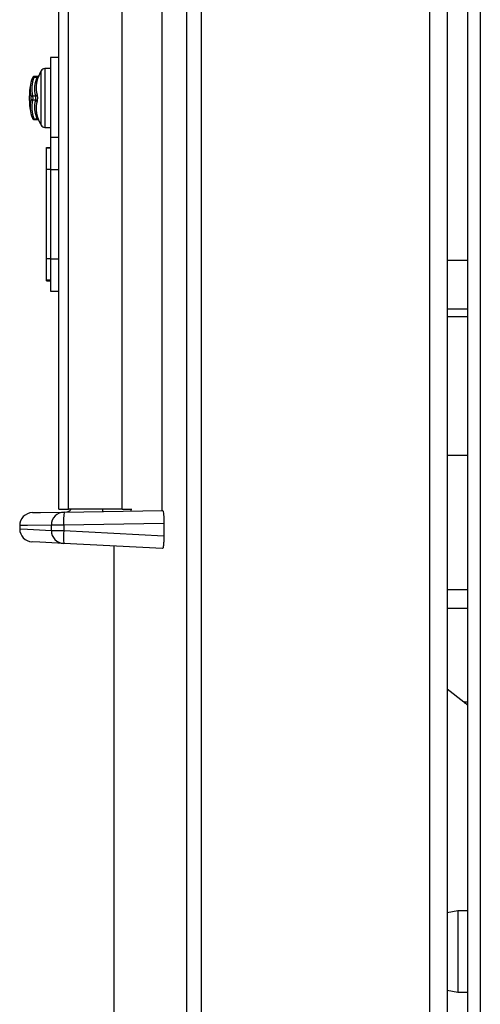
# Model space of a CAD drawing. Extents: x 0 to 48.4, y 0 to 81.3.
# Drawn here: x 6.1 to 11.8, y 37.5 to 49.7 of the extents above; entities that cross this region are included whole.
import ezdxf

# ---------------------------------------------------------------- set-up
doc = ezdxf.new("R2010")
doc.units = 0
doc.layers.get('0').update_dxf_attribs({"linetype": 'CONTINUOUS'})

msp = doc.modelspace()

# ---------------------------------------------------------------- linework, layer by layer
at = {"color": 8, "linetype": 'CONTINUOUS'}
for p, q in [((8.204, 81.036), (8.204, 30.494)), ((8.386, 81.036), (8.386, 30.494)), ((11.196, 81.036), (11.196, 30.494)), ((6.414, 48.368), (6.414, 49.04)), ((6.458, 49.066), (6.458, 48.704)), ((6.458, 48.704), (6.458, 48.342)), ((6.529, 47.824), (6.479, 47.824)), ((6.529, 47.824), (6.631, 47.824)), ((6.529, 46.724), (6.479, 46.724)), ((6.529, 46.724), (6.631, 46.724)), ((7.17, 43.639), (7.17, 43.613)), ((11.414, 42.653), (11.664, 42.653)), ((11.664, 42.419), (11.414, 42.419)), ((11.62, 41.269), (11.664, 41.269))]:
    msp.add_line(p, q, dxfattribs=at)
at = {"color": 7, "linetype": 'CONTINUOUS'}
for p, q in [((11.664, 79.117), (11.664, 0.898)), ((11.824, 79.043), (11.824, 0.96)), ((6.631, 43.639), (6.631, 66.109)), ((6.751, 43.639), (6.751, 66.109)), ((7.411, 43.639), (7.411, 66.109)), ((7.9, 66.122), (7.9, 43.626)), ((11.414, 52.938), (11.414, 30.494)), ((6.631, 49.204), (6.529, 49.204)), ((6.529, 49.204), (6.529, 48.224)), ((6.529, 49.066), (6.458, 49.066)), ((6.361, 48.959), (6.325, 48.959)), ((6.37, 48.97), (6.328, 48.97)), ((6.308, 48.732), (6.343, 48.732)), ((6.343, 48.676), (6.308, 48.676)), ((6.325, 48.449), (6.361, 48.449)), ((6.328, 48.438), (6.37, 48.438)), ((6.37, 48.438), (6.37, 48.438)), ((6.458, 48.342), (6.529, 48.342)), ((6.529, 48.224), (6.529, 47.824)), ((6.529, 48.224), (6.631, 48.224)), ((6.479, 48.094), (6.529, 48.095)), ((6.479, 48.084), (6.479, 48.094)), ((6.529, 48.088), (6.479, 48.087)), ((6.479, 47.824), (6.479, 48.087)), ((6.479, 46.724), (6.479, 47.824)), ((6.529, 47.824), (6.529, 46.724)), ((6.479, 46.461), (6.479, 46.724)), ((6.529, 46.724), (6.529, 46.324)), ((11.664, 46.705), (11.414, 46.705)), ((6.529, 46.46), (6.479, 46.461)), ((6.479, 46.454), (6.479, 46.461)), ((6.479, 46.454), (6.529, 46.453)), ((6.529, 46.324), (6.631, 46.324)), ((11.414, 46.108), (11.664, 46.108)), ((11.414, 44.308), (11.664, 44.308)), ((6.631, 43.639), (6.751, 43.639)), ((6.696, 43.605), (7.91, 43.626)), ((7.411, 43.639), (6.751, 43.639)), ((7.411, 43.639), (7.531, 43.639)), ((7.519, 43.639), (7.519, 43.619)), ((6.149, 43.438), (6.149, 43.399)), ((6.691, 43.445), (6.539, 43.445)), ((6.539, 43.378), (6.539, 43.445)), ((7.925, 43.466), (6.691, 43.445)), ((6.691, 43.445), (6.691, 43.378)), ((7.925, 43.466), (7.925, 43.313)), ((6.539, 43.378), (6.691, 43.378)), ((6.691, 43.378), (7.925, 43.313)), ((7.91, 43.155), (6.691, 43.218)), ((7.307, 43.186), (7.307, 30.494)), ((11.414, 41.429), (11.62, 41.269)), ((11.549, 38.693), (11.414, 38.669)), ((11.664, 38.693), (11.549, 38.693)), ((11.549, 38.693), (11.549, 38.193)), ((11.549, 38.193), (11.549, 37.693)), ((11.414, 37.716), (11.549, 37.693)), ((11.549, 37.693), (11.664, 37.693))]:
    msp.add_line(p, q, dxfattribs=at)
at = {"color": 7, "linetype": 'CONTINUOUS', "flags": 128}
for points in [[(6.306, 43.598), (6.306, 43.598), (6.404, 43.6), (6.696, 43.605)], [(6.691, 43.218), (6.398, 43.234), (6.301, 43.239)]]:
    msp.add_lwpolyline(points, dxfattribs=at)
at = {"color": 8, "linetype": 'CONTINUOUS', "flags": 128}
for points in [[(6.539, 43.445), (6.247, 43.44), (6.149, 43.438)], [(6.149, 43.399), (6.149, 43.399), (6.247, 43.393), (6.539, 43.378)]]:
    msp.add_lwpolyline(points, dxfattribs=at)
at = {"color": 7, "linetype": 'CONTINUOUS'}
for centre, radius, start, end in [((7.032, 48.704), 0.703, 151.5009, 159.0788), ((6.458, 49.016), 0.05, 90.5, 151.5009), ((7.032, 48.704), 0.768, 164.3619, 171.0155), ((6.662, 48.808), 0.384, 158.1145, 193.4424), ((6.672, 48.819), 0.374, 158.1151, 193.4423), ((6.32, 48.944), 0.0152, 70.1517, 154.2397), ((6.689, 48.819), 0.357, 157.0167, 194.0995), ((6.699, 48.83), 0.347, 157.0161, 194.0999), ((6.652, 48.764), 0.383, 170.9886, 184.6369), ((6.342, 48.755), 0.0228, 273.9416, 334.5482), ((6.652, 48.644), 0.383, 175.3665, 189.0079), ((6.662, 48.6), 0.384, 166.5576, 201.8855), ((6.309, 48.71), 0.0221, 92.9294, 157.8928), ((6.309, 48.698), 0.0221, 202.1072, 267.0706), ((6.672, 48.589), 0.374, 166.5577, 201.8849), ((6.689, 48.589), 0.357, 165.9005, 202.9833), ((6.342, 48.653), 0.0228, 25.4443, 86.0659), ((6.699, 48.578), 0.347, 165.9001, 202.9839), ((7.032, 48.704), 0.768, 188.9845, 195.6381), ((6.32, 48.464), 0.0152, 205.7603, 289.8483), ((7.032, 48.704), 0.703, 201.5928, 208.4991), ((6.458, 48.392), 0.05, 208.4991, 269.5), ((6.309, 43.438), 0.16, 91, 180.9676), ((6.699, 43.445), 0.16, 91.0564, 180.0624), ((7.46, 43.498), 0.771, 172.0424, 183.9608), ((6.309, 43.399), 0.16, 180.9492, 267), ((6.699, 43.378), 0.16, 179.9316, 266.9458), ((7.457, 43.298), 0.77, 174.0458, 185.9542), ((11.436, 41.032), 0.3, 40.4788, 52.1936)]:
    msp.add_arc(centre, radius, start, end, dxfattribs=at)
at = {"color": 8, "linetype": 'CONTINUOUS'}
for centre, start, end in [((6.366, 48.974), 251.0837, 323.0498), ((6.366, 48.434), 36.9502, 108.9163)]:
    msp.add_arc(centre, 0.016, start, end, dxfattribs=at)
at = {"color": 7, "linetype": 'CONTINUOUS'}
for points, knots in [([(6.328, 48.97), (6.327, 48.97), (6.324, 48.97), (6.32, 48.969), (6.315, 48.966), (6.312, 48.963), (6.311, 48.961), (6.309, 48.958), (6.308, 48.956), (6.307, 48.953), (6.306, 48.951)], [0, 0, 0, 0, 0.075342, 0.238426, 0.377383, 0.497513, 0.597477, 0.689535, 0.838659, 1, 1, 1, 1]), ([(6.385, 48.977), (6.385, 48.977), (6.385, 48.977), (6.383, 48.975), (6.38, 48.973), (6.376, 48.971), (6.372, 48.971), (6.37, 48.97)], [0, 0, 0, 0, 0.206621, 0.350882, 0.529754, 0.781706, 1, 1, 1, 1]), ([(6.362, 48.745), (6.363, 48.742), (6.365, 48.733), (6.367, 48.716), (6.367, 48.697), (6.366, 48.678), (6.363, 48.668), (6.362, 48.663)], [0, 0, 0, 0, 0.1593989, 0.3665118, 0.5752856, 0.7877141, 1, 1, 1, 1]), ([(6.27, 48.675), (6.27, 48.677), (6.271, 48.683), (6.271, 48.695), (6.271, 48.709), (6.271, 48.722), (6.27, 48.729), (6.27, 48.733)], [0, 0, 0, 0, 0.143235, 0.357087, 0.571156, 0.785589, 1, 1, 1, 1]), ([(6.289, 48.689), (6.289, 48.691), (6.29, 48.695), (6.29, 48.702), (6.29, 48.708), (6.29, 48.714), (6.289, 48.717), (6.289, 48.719)], [0, 0, 0, 0, 0.212515, 0.425062, 0.634411, 0.842247, 1, 1, 1, 1]), ([(6.308, 48.732), (6.308, 48.73), (6.309, 48.724), (6.309, 48.713), (6.31, 48.699), (6.309, 48.686), (6.308, 48.679), (6.308, 48.676)], [0, 0, 0, 0, 0.157061, 0.365121, 0.575209, 0.788283, 1, 1, 1, 1]), ([(6.343, 48.676), (6.344, 48.679), (6.347, 48.686), (6.348, 48.699), (6.348, 48.713), (6.346, 48.724), (6.344, 48.73), (6.343, 48.732)], [0, 0, 0, 0, 0.213573, 0.425209, 0.63261, 0.839368, 1, 1, 1, 1]), ([(6.306, 48.456), (6.306, 48.456), (6.308, 48.453), (6.309, 48.45), (6.312, 48.445), (6.315, 48.442), (6.32, 48.439), (6.325, 48.438), (6.327, 48.438), (6.328, 48.438)], [0, 0, 0, 0, 0.033171, 0.361024, 0.471487, 0.604281, 0.769522, 0.959831, 1, 1, 1, 1]), ([(6.37, 48.437), (6.371, 48.438), (6.374, 48.438), (6.378, 48.436), (6.382, 48.434), (6.384, 48.432), (6.384, 48.432), (6.384, 48.432)], [0, 0, 0, 0, 0.139502, 0.44489, 0.701894, 0.911232, 1, 1, 1, 1]), ([(6.776, 43.639), (6.775, 43.637), (6.773, 43.63), (6.765, 43.619), (6.749, 43.607), (6.737, 43.606), (6.73, 43.605)], [0, 0, 0, 0, 0.067236, 0.246545, 0.539334, 1, 1, 1, 1]), ([(7.91, 43.626), (7.911, 43.624), (7.915, 43.621), (7.92, 43.593), (7.923, 43.552), (7.925, 43.507), (7.925, 43.478), (7.925, 43.466)], [0, 0, 0, 0, 0.217657, 0.435371, 0.651647, 0.865456, 1, 1, 1, 1]), ([(7.925, 43.313), (7.925, 43.296), (7.925, 43.26), (7.922, 43.213), (7.918, 43.177), (7.914, 43.157), (7.911, 43.155), (7.91, 43.155)], [0, 0, 0, 0, 0.211701, 0.423416, 0.635179, 0.84857, 1, 1, 1, 1])]:
    msp.add_open_spline(points, degree=3, knots=knots, dxfattribs=at)
at = {"color": 8, "linetype": 'CONTINUOUS'}
for points, knots in [([(6.328, 48.97), (6.328, 48.97), (6.327, 48.97), (6.327, 48.967), (6.325, 48.961), (6.325, 48.959)], [0, 0, 0, 0, 0.136624, 0.57133, 1, 1, 1, 1]), ([(6.361, 48.959), (6.363, 48.961), (6.366, 48.967), (6.369, 48.97), (6.37, 48.97), (6.37, 48.97)], [0, 0, 0, 0, 0.439528, 0.870719, 1, 1, 1, 1]), ([(6.325, 48.449), (6.325, 48.447), (6.326, 48.442), (6.327, 48.438), (6.328, 48.438), (6.328, 48.438)], [0, 0, 0, 0, 0.3620811, 0.7672367, 1, 1, 1, 1]), ([(6.37, 48.438), (6.37, 48.438), (6.369, 48.438), (6.366, 48.442), (6.363, 48.447), (6.361, 48.449)], [0, 0, 0, 0, 0.2200713, 0.6195979, 1, 1, 1, 1]), ([(11.664, 46.01), (11.591, 46.01), (11.503, 46.01), (11.427, 46.01), (11.414, 46.01)], [0, 0, 0, 0, 0.834853, 1, 1, 1, 1])]:
    msp.add_open_spline(points, degree=3, knots=knots, dxfattribs=at)

doc.saveas('drawing.dxf')
